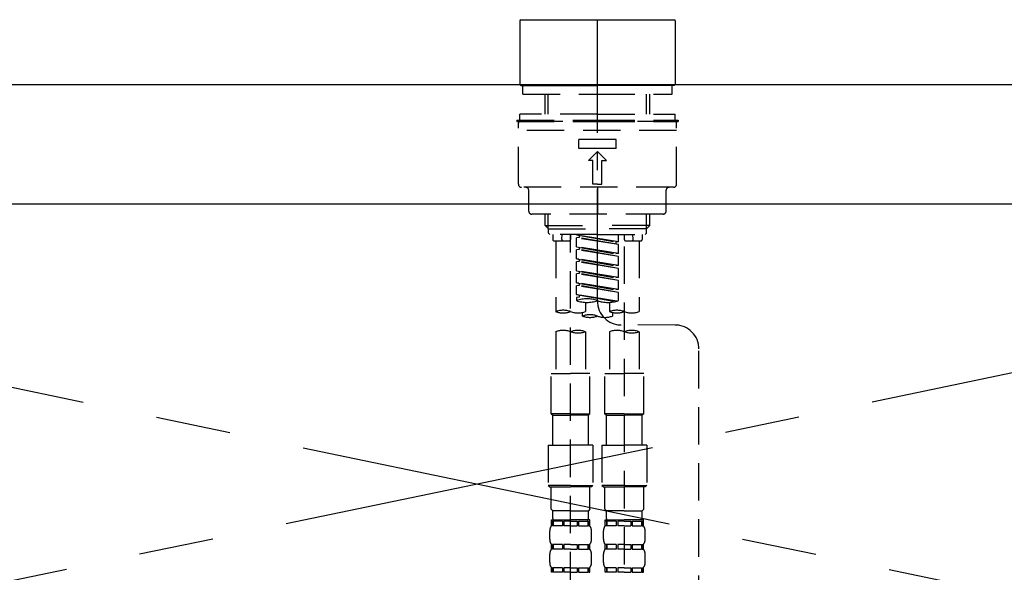
# Model space of a CAD drawing. Extents: x 163 to 26290, y -10810 to -2410.
# Drawn here: x 1346 to 1675, y -8288 to -8103 of the extents above; entities that cross this region are included whole.
import ezdxf

# ---------------------------------------------------------------- set-up
doc = ezdxf.new("R2010")
doc.units = 0
doc.header["$LTSCALE"] = 50
doc.header["$MEASUREMENT"] = 0
for name, pattern in [('CENTER', [2, 1.25, -0.25, 0.25, -0.25]), ('CENTER2', [1.125, 0.75, -0.125, 0.125, -0.125]), ('DASHED', [0.75, 0.5, -0.25]), ('HIDDEN', [0.375, 0.25, -0.125])]:
    doc.linetypes.add(name, pattern=pattern)
doc.layers.get('0').update_dxf_attribs({"linetype": 'CONTINUOUS'})
for name, color, linetype in [('123-扉向き', 231, 'CENTER'), ('126-甲板', 2, 'CONTINUOUS'), ('150-機器', 8, 'CONTINUOUS'), ('160-文字', 254, 'CONTINUOUS')]:
    doc.layers.add(name, color=color, linetype=linetype)
doc.styles.add('KH001', font='txt')
doc.dimstyles.new('KH1xx030', dxfattribs={"dimscale": 30, "dimtxt": 2, "dimasz": 0.6, "dimexe": 0.3, "dimexo": 1.2, "dimgap": 0.5, "dimtad": 3, "dimdec": 1, "dimdsep": 46, "dimlunit": 6, "dimtxsty": 'KH001', "dimblk": 'DOT', "dimcen": 1, "dimdle": 1, "dimclrd": 256, "dimclre": 256, "dimclrt": 256, "dimadec": 0, "dimazin": 0, "dimtfac": 1, "dimtdec": 1, "dimtix": 1, "dimtmove": 2, "dimatfit": 3, "dimldrblk": 'CLOSEDBLANK', "dimfxl": 1, "dimtolj": 1, "dimtzin": 0, "dimlwd": -1, "dimlwe": -1, "dimarcsym": 0})

# ---------------------------------------------------------------- blocks, each defined once
blk = doc.blocks.new('_ClosedBlank')
at = {"color": 0, "linetype": 'ByBlock', "lineweight": -2}
for p, q in [((-1, 0.167), (0, 0)), ((-1, 0.167), (-1, -0.167)), ((0, 0), (-1, -0.167))]:
    blk.add_line(p, q, dxfattribs=at)
blk = doc.blocks.new('_Dot')
at = {"color": 0, "linetype": 'ByBlock', "lineweight": -2}
blk.add_line((-0.5, 0), (-1, 0), dxfattribs=at)
at = {"color": 0, "linetype": 'ByBlock', "const_width": 0.5}
blk.add_lwpolyline([(-0.25, 0, 1), (0.25, 0, 1)], format="xyb", close=True, dxfattribs=at)

msp = doc.modelspace()

# ---------------------------------------------------------------- linework, layer by layer
at = {"layer": '123-扉向き', "ltscale": 2}
for p, q in [((1048.78, -8164.89), (1948.78, -8351.89)), ((1948.78, -8164.89), (1048.78, -8351.89))]:
    msp.add_line(p, q, dxfattribs=at)
at = {"layer": '126-甲板'}
msp.add_lwpolyline([(1029.78, -8124.89), (3145.78, -8124.89), (3145.78, -8164.89), (1029.78, -8164.89)], close=True, dxfattribs=at)
at = {"layer": '150-機器', "color": 161, "linetype": 'CENTER2'}
msp.add_line((1538.8, -8197.27), (1538.8, -7865.28), dxfattribs=at)
at = {"layer": '150-機器', "color": 13, "linetype": 'Continuous'}
for p, q in [((1513.17, -8103.24), (1512.87, -8103.54)), ((1512.87, -8103.54), (1512.87, -8113.71)), ((1513.17, -8103.24), (1538.8, -8103.24)), ((1538.8, -8103.24), (1564.43, -8103.24)), ((1564.73, -8103.54), (1564.43, -8103.24)), ((1564.73, -8103.54), (1564.73, -8124.89)), ((1512.87, -8113.71), (1512.87, -8124.89)), ((1512.87, -8124.89), (1513.17, -8125.18)), ((1513.17, -8125.18), (1538.8, -8125.18)), ((1564.43, -8125.18), (1538.8, -8125.18)), ((1564.43, -8125.18), (1564.73, -8124.89))]:
    msp.add_line(p, q, dxfattribs=at)
at = {"layer": '150-機器', "color": 161, "linetype": 'HIDDEN', "ltscale": 4}
msp.add_line((1187.28, -8124.89), (1890.28, -8124.89), dxfattribs=at)
at = {"layer": '150-機器', "color": 13, "linetype": 'DASHED', "ltscale": 0.5}
for p, q in [((1513.86, -8128.18), (1513.86, -8125.18)), ((1563.73, -8128.18), (1563.73, -8125.18)), ((1513.86, -8128.18), (1538.8, -8128.18)), ((1521.34, -8134.82), (1521.34, -8128.18)), ((1522.36, -8134.82), (1522.36, -8128.18)), ((1538.8, -8128.18), (1563.73, -8128.18)), ((1555.24, -8134.82), (1555.24, -8128.18)), ((1556.25, -8134.82), (1556.25, -8128.18)), ((1538.8, -8134.82), (1512.87, -8134.82)), ((1512.87, -8136.81), (1512.87, -8134.82)), ((1538.8, -8134.82), (1564.73, -8134.82)), ((1564.73, -8136.81), (1564.73, -8134.82)), ((1511.87, -8136.81), (1538.8, -8136.81)), ((1511.87, -8136.81), (1511.87, -8137.31)), ((1511.87, -8137.31), (1538.8, -8137.31)), ((1512.37, -8158.25), (1512.37, -8137.81)), ((1564.73, -8137.31), (1512.87, -8137.31)), ((1538.8, -8136.81), (1565.73, -8136.81)), ((1538.8, -8137.31), (1565.73, -8137.31)), ((1565.23, -8158.25), (1565.23, -8137.81)), ((1565.73, -8136.81), (1565.73, -8137.31)), ((1565.23, -8140.3), (1512.37, -8140.3)), ((1532.57, -8146.29), (1532.57, -8143.29)), ((1545.03, -8143.29), (1532.57, -8143.29)), ((1545.03, -8146.29), (1532.57, -8146.29)), ((1545.03, -8146.29), (1545.03, -8143.29)), ((1535.81, -8150.27), (1538.8, -8147.28)), ((1541.79, -8150.27), (1538.8, -8147.28)), ((1537.3, -8150.27), (1535.81, -8150.27)), ((1537.3, -8158.25), (1537.3, -8150.27)), ((1540.29, -8158.25), (1540.29, -8150.27)), ((1540.29, -8150.27), (1541.79, -8150.27)), ((1564.23, -8159.25), (1513.37, -8159.25)), ((1538.8, -8158.25), (1537.3, -8158.25)), ((1538.8, -8158.25), (1540.29, -8158.25)), ((1538.8, -8159.25), (1538.8, -8168.23)), ((1515.86, -8167.23), (1515.86, -8160.25)), ((1561.74, -8167.23), (1561.74, -8160.25)), ((1560.74, -8168.23), (1516.86, -8168.23)), ((1521.34, -8172.06), (1521.34, -8168.23)), ((1522.36, -8173.06), (1522.36, -8168.23)), ((1555.24, -8173.06), (1555.24, -8168.23)), ((1556.25, -8172.06), (1556.25, -8168.23)), ((1522.34, -8173.06), (1521.34, -8172.06)), ((1521.34, -8172.06), (1538.8, -8172.06)), ((1556.25, -8172.06), (1538.8, -8172.06)), ((1555.25, -8173.06), (1556.25, -8172.06)), ((1522.36, -8173.07), (1538.8, -8173.07)), ((1522.39, -8174.55), (1522.39, -8173.06)), ((1522.89, -8175.05), (1522.39, -8174.55)), ((1538.8, -8175.05), (1522.89, -8175.05)), ((1523.84, -8175.05), (1523.84, -8176.65)), ((1526.88, -8176.6), (1527.01, -8175.05)), ((1529.82, -8175.05), (1529.82, -8176.65)), ((1529.82, -8293.54), (1529.82, -8175.05)), ((1531.82, -8175.16), (1544.93, -8177.52)), ((1545.78, -8177.41), (1531.82, -8175.16)), ((1532.66, -8176.05), (1531.82, -8176.16)), ((1532.66, -8176.05), (1531.82, -8176.16)), ((1532.66, -8176.05), (1531.82, -8176.16)), ((1532.66, -8175.31), (1532.66, -8176.05)), ((1545.78, -8178.41), (1532.66, -8176.05)), ((1555.24, -8173.07), (1538.8, -8173.07)), ((1538.8, -8175.05), (1554.76, -8175.05)), ((1545.78, -8177.41), (1545.78, -8175.05)), ((1547.77, -8175.05), (1547.77, -8176.65)), ((1550.72, -8176.6), (1550.58, -8175.05)), ((1553.76, -8175.05), (1553.76, -8176.65)), ((1554.71, -8175.05), (1555.21, -8174.55)), ((1555.21, -8174.55), (1555.21, -8173.06)), ((1524.34, -8177.15), (1529.32, -8177.15)), ((1524.84, -8177.15), (1524.84, -8200.77)), ((1531.82, -8179.15), (1531.82, -8176.16)), ((1545.78, -8178.41), (1531.82, -8176.16)), ((1531.82, -8179.15), (1531.82, -8176.16)), ((1531.82, -8179.15), (1544.93, -8181.51)), ((1545.78, -8181.4), (1531.82, -8179.15)), ((1532.66, -8179.3), (1532.66, -8180.04)), ((1532.66, -8179.3), (1532.66, -8180.04)), ((1545.78, -8177.41), (1544.93, -8177.52)), ((1544.93, -8177.52), (1544.93, -8178.26)), ((1545.78, -8181.4), (1545.78, -8178.41)), ((1547.77, -8179.01), (1547.77, -8294.18)), ((1548.27, -8177.15), (1553.26, -8177.15)), ((1552.76, -8177.15), (1552.76, -8200.77)), ((1532.66, -8180.04), (1531.82, -8180.15)), ((1532.66, -8180.04), (1531.82, -8180.15)), ((1531.82, -8183.14), (1531.82, -8180.15)), ((1545.78, -8182.4), (1531.82, -8180.15)), ((1531.82, -8183.14), (1531.82, -8180.15)), ((1545.78, -8182.4), (1532.66, -8180.04)), ((1545.78, -8181.4), (1544.93, -8181.51)), ((1545.78, -8185.39), (1545.78, -8182.4)), ((1532.61, -8183.27), (1531.82, -8183.14)), ((1531.82, -8183.14), (1544.93, -8185.5)), ((1545.78, -8185.39), (1531.82, -8183.14)), ((1532.66, -8184.03), (1531.82, -8184.14)), ((1532.66, -8184.03), (1531.82, -8184.14)), ((1532.66, -8184.03), (1531.82, -8184.14)), ((1531.82, -8187.13), (1531.82, -8184.14)), ((1545.78, -8186.39), (1531.82, -8184.14)), ((1531.82, -8187.13), (1531.82, -8184.14)), ((1532.66, -8183.28), (1532.66, -8184.03)), ((1532.66, -8183.29), (1532.66, -8184.03)), ((1532.66, -8183.29), (1532.66, -8184.03)), ((1545.78, -8186.39), (1532.66, -8184.03)), ((1545.78, -8185.39), (1544.93, -8185.5)), ((1531.82, -8187.13), (1544.93, -8189.49)), ((1545.78, -8189.38), (1531.82, -8187.13)), ((1532.66, -8188.02), (1531.82, -8188.13)), ((1532.66, -8188.02), (1531.82, -8188.13)), ((1531.82, -8191.12), (1531.82, -8188.13)), ((1545.78, -8190.38), (1531.82, -8188.13)), ((1531.82, -8191.12), (1531.82, -8188.13)), ((1532.66, -8187.28), (1532.66, -8188.02)), ((1532.66, -8187.28), (1532.66, -8188.02)), ((1545.78, -8190.38), (1532.66, -8188.02)), ((1545.78, -8189.38), (1545.78, -8186.39)), ((1532.61, -8191.25), (1531.82, -8191.12)), ((1545.78, -8193.37), (1531.82, -8191.12)), ((1531.82, -8191.12), (1544.93, -8193.48)), ((1532.66, -8192.01), (1531.82, -8192.12)), ((1532.66, -8192.01), (1531.82, -8192.12)), ((1531.82, -8195.11), (1531.82, -8192.12)), ((1545.78, -8194.37), (1531.82, -8192.12)), ((1531.82, -8195.11), (1531.82, -8192.12)), ((1532.66, -8191.26), (1532.66, -8192.01)), ((1532.66, -8191.27), (1532.66, -8192.01)), ((1532.66, -8191.27), (1532.66, -8192.01)), ((1545.78, -8194.37), (1532.66, -8192.01)), ((1545.78, -8189.38), (1544.93, -8189.49)), ((1545.78, -8193.37), (1545.78, -8190.38)), ((1532.61, -8195.24), (1531.82, -8195.11)), ((1545.25, -8197.28), (1531.82, -8195.11)), ((1531.82, -8195.11), (1544.69, -8197.42)), ((1532.66, -8195.25), (1532.66, -8196)), ((1532.66, -8195.26), (1532.66, -8196)), ((1532.66, -8195.26), (1532.66, -8196)), ((1545.78, -8193.37), (1544.93, -8193.48)), ((1545.78, -8197.1), (1545.78, -8194.37)), ((1532.66, -8196), (1531.82, -8196.11)), ((1532.66, -8196), (1531.82, -8196.11)), ((1531.82, -8196.11), (1531.82, -8197.1)), ((1534.81, -8197.69), (1534.81, -8200.77)), ((1542.79, -8197.69), (1542.79, -8200.77)), ((1533.81, -8202.27), (1533.81, -8201.04)), ((1543.79, -8201.05), (1543.79, -8202.27)), ((1564.74, -8205.26), (1546.77, -8205.24)), ((1524.84, -8207.49), (1524.84, -8221.46)), ((1534.81, -8207.49), (1534.81, -8221.46)), ((1542.79, -8207.49), (1542.79, -8221.46)), ((1552.76, -8207.49), (1552.76, -8221.46)), ((1572.71, -8451.43), (1572.71, -8213.24)), ((1523.34, -8234.92), (1523.34, -8221.46)), ((1523.34, -8221.46), (1529.82, -8221.46)), ((1536.31, -8221.46), (1529.82, -8221.46)), ((1536.31, -8234.92), (1536.31, -8221.46)), ((1541.29, -8234.92), (1541.29, -8221.46)), ((1541.29, -8221.46), (1547.77, -8221.46)), ((1554.26, -8221.46), (1547.77, -8221.46)), ((1554.26, -8234.92), (1554.26, -8221.46)), ((1529.82, -8234.92), (1523.34, -8234.92)), ((1523.34, -8234.92), (1523.84, -8235.42)), ((1529.82, -8234.92), (1536.31, -8234.92)), ((1536.31, -8234.92), (1535.81, -8235.42)), ((1547.77, -8234.92), (1541.29, -8234.92)), ((1541.29, -8234.92), (1541.79, -8235.42)), ((1547.77, -8234.92), (1554.26, -8234.92)), ((1554.26, -8234.92), (1553.76, -8235.42)), ((1523.84, -8235.42), (1529.82, -8235.42)), ((1523.84, -8245.39), (1523.84, -8235.42)), ((1535.81, -8235.42), (1529.82, -8235.42)), ((1535.81, -8245.39), (1535.81, -8235.42)), ((1541.79, -8235.42), (1547.77, -8235.42)), ((1541.79, -8245.39), (1541.79, -8235.42)), ((1553.76, -8235.42), (1547.77, -8235.42)), ((1553.76, -8245.39), (1553.76, -8235.42)), ((1522.34, -8245.39), (1529.82, -8245.39)), ((1522.34, -8245.39), (1522.34, -8258.86)), ((1537.3, -8245.39), (1529.82, -8245.39)), ((1537.3, -8245.39), (1537.3, -8258.86)), ((1540.29, -8245.39), (1547.77, -8245.39)), ((1540.29, -8245.39), (1540.29, -8258.86)), ((1555.25, -8245.39), (1547.77, -8245.39)), ((1555.25, -8245.39), (1555.25, -8258.86)), ((1529.82, -8258.86), (1522.34, -8258.86)), ((1522.34, -8258.86), (1522.84, -8259.36)), ((1522.84, -8259.36), (1529.82, -8259.36)), ((1523.34, -8266.84), (1523.34, -8259.36)), ((1529.82, -8258.86), (1537.3, -8258.86)), ((1536.8, -8259.36), (1529.82, -8259.36)), ((1536.31, -8266.84), (1536.31, -8259.36)), ((1537.3, -8258.86), (1536.8, -8259.36)), ((1547.77, -8258.86), (1540.29, -8258.86)), ((1540.29, -8258.86), (1540.79, -8259.36)), ((1540.79, -8259.36), (1547.77, -8259.36)), ((1541.29, -8266.84), (1541.29, -8259.36)), ((1547.77, -8258.86), (1555.25, -8258.86)), ((1554.76, -8259.36), (1547.77, -8259.36)), ((1554.26, -8266.84), (1554.26, -8259.36)), ((1555.25, -8258.86), (1554.76, -8259.36)), ((1523.34, -8266.84), (1523.84, -8267.34)), ((1523.84, -8269.93), (1523.84, -8267.34)), ((1529.82, -8267.34), (1523.84, -8267.34)), ((1529.82, -8267.34), (1535.81, -8267.34)), ((1536.31, -8266.84), (1535.81, -8267.34)), ((1535.81, -8269.93), (1535.81, -8267.34)), ((1541.29, -8266.84), (1541.79, -8267.34)), ((1541.79, -8269.93), (1541.79, -8267.34)), ((1547.77, -8267.34), (1541.79, -8267.34)), ((1547.77, -8267.34), (1553.76, -8267.34)), ((1554.26, -8266.84), (1553.76, -8267.34)), ((1553.76, -8269.93), (1553.76, -8267.34)), ((1523.44, -8272.32), (1523.44, -8270.33)), ((1523.44, -8270.33), (1529.82, -8270.33)), ((1523.83, -8270.83), (1523.44, -8270.83)), ((1523.83, -8270.83), (1523.83, -8272.32)), ((1527.15, -8270.83), (1524.03, -8270.83)), ((1524.03, -8270.83), (1524.03, -8272.32)), ((1527.15, -8270.83), (1527.15, -8272.32)), ((1529.82, -8270.83), (1527.61, -8270.83)), ((1527.61, -8270.83), (1527.61, -8272.32)), ((1536.31, -8270.33), (1529.82, -8270.33)), ((1535.71, -8270.33), (1529.82, -8270.33)), ((1535.71, -8270.33), (1529.82, -8270.33)), ((1536.21, -8270.33), (1529.82, -8270.33)), ((1529.82, -8270.83), (1532.03, -8270.83)), ((1532.03, -8270.83), (1532.03, -8272.32)), ((1532.49, -8270.83), (1535.62, -8270.83)), ((1532.49, -8270.83), (1532.49, -8272.32)), ((1535.62, -8270.83), (1535.62, -8272.32)), ((1535.81, -8270.83), (1536.21, -8270.83)), ((1535.81, -8270.83), (1535.81, -8272.32)), ((1536.21, -8272.32), (1536.21, -8270.33)), ((1541.39, -8272.32), (1541.39, -8270.33)), ((1541.39, -8270.33), (1547.77, -8270.33)), ((1541.79, -8270.83), (1541.39, -8270.83)), ((1541.79, -8270.83), (1541.79, -8272.32)), ((1545.1, -8270.83), (1541.98, -8270.83)), ((1541.98, -8270.83), (1541.98, -8272.32)), ((1545.1, -8270.83), (1545.1, -8272.32)), ((1547.77, -8270.83), (1545.56, -8270.83)), ((1545.56, -8270.83), (1545.56, -8272.32)), ((1554.26, -8270.33), (1547.77, -8270.33)), ((1553.66, -8270.33), (1547.77, -8270.33)), ((1553.66, -8270.33), (1547.77, -8270.33)), ((1554.16, -8270.33), (1547.77, -8270.33)), ((1547.77, -8270.83), (1549.99, -8270.83)), ((1549.99, -8270.83), (1549.99, -8272.32)), ((1550.45, -8270.83), (1553.57, -8270.83)), ((1550.45, -8270.83), (1550.45, -8272.32)), ((1553.57, -8270.83), (1553.57, -8272.32)), ((1553.76, -8270.83), (1554.16, -8270.83)), ((1553.76, -8270.83), (1553.76, -8272.32)), ((1554.16, -8272.32), (1554.16, -8270.33)), ((1522.84, -8276.86), (1522.84, -8274.07)), ((1523.83, -8272.32), (1523.44, -8272.32)), ((1527.15, -8272.32), (1524.03, -8272.32)), ((1529.82, -8272.32), (1527.61, -8272.32)), ((1529.82, -8272.32), (1532.03, -8272.32)), ((1532.49, -8272.32), (1535.62, -8272.32)), ((1535.81, -8272.32), (1536.21, -8272.32)), ((1536.8, -8276.86), (1536.8, -8274.07)), ((1540.79, -8276.86), (1540.79, -8274.07)), ((1541.79, -8272.32), (1541.39, -8272.32)), ((1545.1, -8272.32), (1541.98, -8272.32)), ((1547.77, -8272.32), (1545.56, -8272.32)), ((1547.77, -8272.32), (1549.99, -8272.32)), ((1550.45, -8272.32), (1553.57, -8272.32)), ((1553.76, -8272.32), (1554.16, -8272.32)), ((1554.76, -8276.86), (1554.76, -8274.07)), ((1523.44, -8280.1), (1523.44, -8278.61)), ((1523.83, -8278.61), (1523.44, -8278.61)), ((1523.83, -8280.1), (1523.44, -8280.1)), ((1523.83, -8278.61), (1523.83, -8280.1)), ((1524.03, -8278.61), (1524.03, -8280.1)), ((1527.15, -8278.61), (1524.03, -8278.61)), ((1527.15, -8280.1), (1524.03, -8280.1)), ((1527.15, -8278.61), (1527.15, -8280.1)), ((1527.61, -8278.61), (1527.61, -8280.1)), ((1529.82, -8278.61), (1527.61, -8278.61)), ((1529.82, -8280.1), (1527.61, -8280.1)), ((1529.82, -8278.61), (1532.03, -8278.61)), ((1529.82, -8280.1), (1532.03, -8280.1)), ((1532.03, -8278.61), (1532.03, -8280.1)), ((1532.49, -8278.61), (1532.49, -8280.1)), ((1532.49, -8278.61), (1535.62, -8278.61)), ((1532.49, -8280.1), (1535.62, -8280.1)), ((1535.62, -8278.61), (1535.62, -8280.1)), ((1535.81, -8278.61), (1535.81, -8280.1)), ((1535.81, -8278.61), (1536.21, -8278.61)), ((1535.81, -8280.1), (1536.21, -8280.1)), ((1536.21, -8280.1), (1536.21, -8278.61)), ((1541.39, -8280.1), (1541.39, -8278.61)), ((1541.79, -8278.61), (1541.39, -8278.61)), ((1541.79, -8280.1), (1541.39, -8280.1)), ((1541.79, -8278.61), (1541.79, -8280.1)), ((1541.98, -8278.61), (1541.98, -8280.1)), ((1545.1, -8278.61), (1541.98, -8278.61)), ((1545.1, -8280.1), (1541.98, -8280.1)), ((1545.1, -8278.61), (1545.1, -8280.1)), ((1545.56, -8278.61), (1545.56, -8280.1)), ((1547.77, -8278.61), (1545.56, -8278.61)), ((1547.77, -8280.1), (1545.56, -8280.1)), ((1547.77, -8278.61), (1549.99, -8278.61)), ((1547.77, -8280.1), (1549.99, -8280.1)), ((1549.99, -8278.61), (1549.99, -8280.1)), ((1550.45, -8278.61), (1550.45, -8280.1)), ((1550.45, -8278.61), (1553.57, -8278.61)), ((1550.45, -8280.1), (1553.57, -8280.1)), ((1553.57, -8278.61), (1553.57, -8280.1)), ((1553.76, -8278.61), (1553.76, -8280.1)), ((1553.76, -8278.61), (1554.16, -8278.61)), ((1553.76, -8280.1), (1554.16, -8280.1)), ((1554.16, -8280.1), (1554.16, -8278.61)), ((1522.84, -8284.64), (1522.84, -8281.85)), ((1536.8, -8284.64), (1536.8, -8281.85)), ((1540.79, -8284.64), (1540.79, -8281.85)), ((1554.76, -8284.64), (1554.76, -8281.85)), ((1523.44, -8287.88), (1523.44, -8286.38)), ((1523.83, -8286.38), (1523.44, -8286.38)), ((1523.83, -8287.88), (1523.44, -8287.88)), ((1523.83, -8286.38), (1523.83, -8287.88)), ((1524.03, -8286.38), (1524.03, -8287.88)), ((1527.15, -8286.38), (1524.03, -8286.38)), ((1527.15, -8287.88), (1524.03, -8287.88)), ((1527.15, -8286.38), (1527.15, -8287.88)), ((1527.61, -8286.38), (1527.61, -8287.88)), ((1529.82, -8286.38), (1527.61, -8286.38)), ((1529.82, -8287.88), (1527.61, -8287.88)), ((1529.82, -8286.38), (1532.03, -8286.38)), ((1529.82, -8287.88), (1532.03, -8287.88)), ((1532.03, -8286.38), (1532.03, -8287.88)), ((1532.49, -8286.38), (1532.49, -8287.88)), ((1532.49, -8286.38), (1535.62, -8286.38)), ((1532.49, -8287.88), (1535.62, -8287.88)), ((1535.62, -8286.38), (1535.62, -8287.88)), ((1535.81, -8286.38), (1535.81, -8287.88)), ((1535.81, -8286.38), (1536.21, -8286.38)), ((1535.81, -8287.88), (1536.21, -8287.88)), ((1536.21, -8287.88), (1536.21, -8286.38)), ((1541.39, -8287.88), (1541.39, -8286.38)), ((1541.79, -8286.38), (1541.39, -8286.38)), ((1541.79, -8287.88), (1541.39, -8287.88)), ((1541.79, -8286.38), (1541.79, -8287.88)), ((1541.98, -8286.38), (1541.98, -8287.88)), ((1545.1, -8286.38), (1541.98, -8286.38)), ((1545.1, -8287.88), (1541.98, -8287.88)), ((1545.1, -8286.38), (1545.1, -8287.88)), ((1545.56, -8286.38), (1545.56, -8287.88)), ((1547.77, -8286.38), (1545.56, -8286.38)), ((1547.77, -8287.88), (1545.56, -8287.88)), ((1547.77, -8286.38), (1549.99, -8286.38)), ((1547.77, -8287.88), (1549.99, -8287.88)), ((1549.99, -8286.38), (1549.99, -8287.88)), ((1550.45, -8286.38), (1550.45, -8287.88)), ((1550.45, -8286.38), (1553.57, -8286.38)), ((1550.45, -8287.88), (1553.57, -8287.88)), ((1553.57, -8286.38), (1553.57, -8287.88)), ((1553.76, -8286.38), (1553.76, -8287.88)), ((1553.76, -8286.38), (1554.16, -8286.38)), ((1553.76, -8287.88), (1554.16, -8287.88)), ((1554.16, -8287.88), (1554.16, -8286.38))]:
    msp.add_line(p, q, dxfattribs=at)
for centre, radius, start, end in [((1512.87, -8137.81), 0.499, 90, 180), ((1564.73, -8137.81), 0.499, 0, 90), ((1513.37, -8158.25), 0.997, 180, 270), ((1514.86, -8160.25), 0.997, 0, 90), ((1562.74, -8160.25), 0.997, 90, 180), ((1564.23, -8158.25), 0.997, 270, 0), ((1516.86, -8167.23), 0.997, 180, 270), ((1560.74, -8167.23), 0.997, 270, 0), ((1524.34, -8176.65), 0.499, 180, 270), ((1527.37, -8176.65), 0.499, 175.0337, 270), ((1529.32, -8176.65), 0.499, 270, 0), ((1548.27, -8176.65), 0.499, 180, 270), ((1550.22, -8176.65), 0.499, 270, 4.9663), ((1553.26, -8176.65), 0.499, 270, 0), ((1535.31, -8206.98), 10.47, 70.5288, 109.4712), ((1535.31, -8187.23), 10.47, 250.5288, 289.4712), ((1542.29, -8187.23), 10.47, 250.5288, 289.4712), ((1546.78, -8197.27), 7.98, 180, 269.9349), ((1527.33, -8207.82), 7.48, 70.5288, 109.4712), ((1527.33, -8193.72), 7.48, 250.5288, 289.4712), ((1532.32, -8193.72), 7.48, 250.5288, 289.4712), ((1536.31, -8209.32), 7.48, 70.5288, 109.4712), ((1536.31, -8195.22), 7.48, 250.5288, 289.4712), ((1541.29, -8195.22), 7.48, 250.5288, 289.4712), ((1545.28, -8207.82), 7.48, 70.5288, 109.4712), ((1545.28, -8193.72), 7.48, 250.5288, 289.4712), ((1550.27, -8193.72), 7.48, 250.5288, 289.4712), ((1564.73, -8213.24), 7.98, 0, 89.9349), ((1527.33, -8214.54), 7.48, 70.5288, 109.4712), ((1532.32, -8214.54), 7.48, 70.5288, 109.4712), ((1532.32, -8200.43), 7.48, 250.5288, 289.4712), ((1545.28, -8214.54), 7.48, 70.5288, 109.4712), ((1550.27, -8214.54), 7.48, 70.5288, 109.4712), ((1550.27, -8200.43), 7.48, 250.5288, 289.4712), ((1524.24, -8269.93), 0.399, 180, 270), ((1535.41, -8269.93), 0.399, 270, 0), ((1542.19, -8269.93), 0.399, 180, 270), ((1553.36, -8269.93), 0.399, 270, 0), ((1525.69, -8274.07), 2.84, 142.1507, 180), ((1533.96, -8274.07), 2.84, 0, 37.8493), ((1543.64, -8274.07), 2.84, 142.1507, 180), ((1551.91, -8274.07), 2.84, 0, 37.8493), ((1525.69, -8276.86), 2.84, 180, 217.8493), ((1533.96, -8276.86), 2.84, 322.1507, 0), ((1543.64, -8276.86), 2.84, 180, 217.8493), ((1551.91, -8276.86), 2.84, 322.1507, 0), ((1525.69, -8281.85), 2.84, 142.1507, 180), ((1533.96, -8281.85), 2.84, 0, 37.8493), ((1543.64, -8281.85), 2.84, 142.1507, 180), ((1551.91, -8281.85), 2.84, 0, 37.8493), ((1525.69, -8284.64), 2.84, 180, 217.8493), ((1533.96, -8284.64), 2.84, 322.1507, 0), ((1543.64, -8284.64), 2.84, 180, 217.8493), ((1551.91, -8284.64), 2.84, 322.1507, 0)]:
    msp.add_arc(centre, radius, start, end, dxfattribs=at)

# ---------------------------------------------------------------- leaders
at = {"layer": '160-文字', "annotation_type": 0, "has_hookline": 1, "hookline_direction": 1, "text_width": 298.78}
msp.add_leader([(1368.78, -8629.51), (937.45, -7942.39), (919.45, -7942.39)], dimstyle='KH1xx030', override={"dimgap": 0.5, "dimtad": 1}, dxfattribs=at)

doc.saveas('drawing.dxf')
